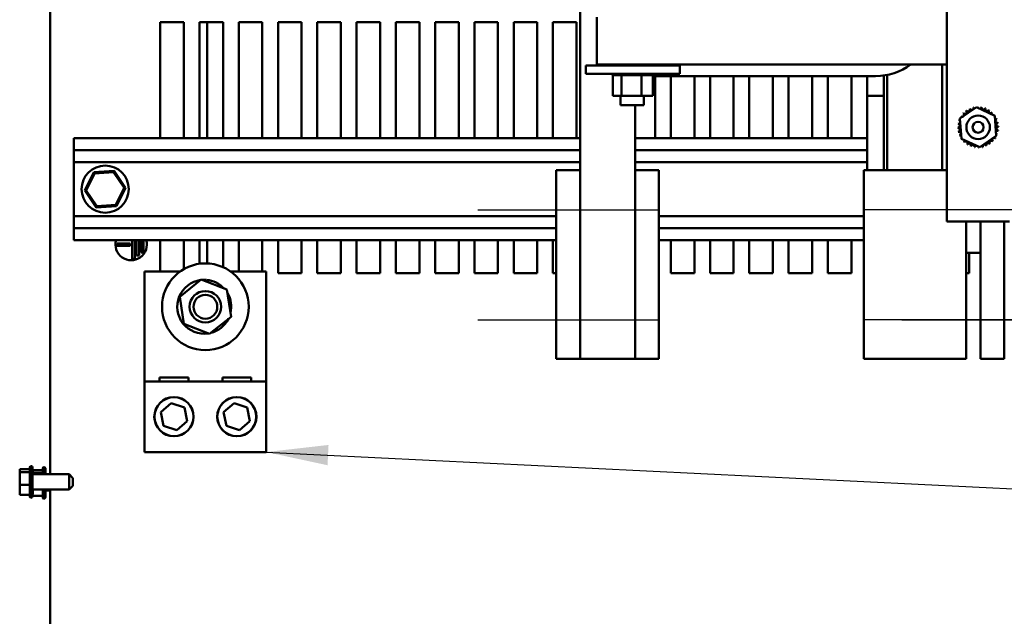
# Model space of a CAD drawing. Units: inches. Extents: x 0.05 to 2.15, y 0.02 to 1.67.
# Drawn here: x 0.68 to 0.83, y 1.36 to 1.45 of the extents above; entities that cross this region are included whole.
import ezdxf

# ---------------------------------------------------------------- set-up
doc = ezdxf.new("R2010")
doc.units = ezdxf.units.IN
doc.header["$LTSCALE"] = 0.1
doc.header["$MEASUREMENT"] = 0
doc.linetypes.add('CHAIN', pattern=[0.7087000000000001, 0.4724000000000001, -0.0591, 0.1181, -0.0591])
for name, color, linetype, lineweight in [('Centerline (ANSI)', 7, 'Continuous', 25), ('Symbol (ANSI)', 7, 'Continuous', 25), ('Visible (ANSI)', 7, 'Continuous', 50)]:
    doc.layers.add(name, color=color, linetype=linetype, lineweight=lineweight)
doc.styles.add('Note Text (ANSI)', font='tahoma.ttf')
doc.dimstyles.new('Default (ANSI)$7', dxfattribs={"dimscale": 0.1, "dimtxt": 0.1200000047683716, "dimasz": 0.0984251946210861, "dimexe": 0.125, "dimexo": 0.0625, "dimgap": 0.031496062992126, "dimtad": 0, "dimtih": 1, "dimtoh": 1, "dimrnd": 1e-08, "dimzin": 0, "dimdsep": 46, "dimtxsty": 'Note Text (ANSI)', "dimcen": 0.09, "dimdle": 0.3937007874015748, "dimclrd": 256, "dimclre": 256, "dimclrt": 256, "dimadec": 0, "dimazin": 1, "dimtfac": 1, "dimtofl": 0, "dimtmove": 0, "dimatfit": 3, "dimfxl": 1, "dimtolj": 1, "dimtzin": 4, "dimlwd": -1, "dimlwe": -1, "dimarcsym": 0})

msp = doc.modelspace()

# ---------------------------------------------------------------- linework, layer by layer
at = {"layer": 'Centerline (ANSI)', "linetype": 'CHAIN', "ltscale": 0.1598912924528122}
for p, q in [((0.7506179556633196, 1.424529908048109), (0.7794179556633197, 1.424529908048024)), ((0.8408518032065, 1.424529908048024), (0.8120518032065003, 1.424529908048024)), ((0.75061795566327, 1.407029908048109), (0.7794179556632701, 1.407029908048024)), ((0.8408518032065002, 1.407029908048024), (0.8120518032065003, 1.407029908048024)), ((0.8181179556632695, 1.407029908048107), (0.8469179556632696, 1.407029908048027))]:
    msp.add_line(p, q, dxfattribs=at)
at = {"layer": 'Visible (ANSI)'}
for p, q in [((0.8252709350307386, 1.422679908048073), (0.8252709350307386, 1.552679908048073)), ((0.6825909350307378, 1.550024908048011), (0.6825909350307378, 1.382434908048011)), ((0.7669179556635727, 1.513917125647543), (0.7669179556635726, 1.430829908048058)), ((0.7000909350307376, 1.454429908048011), (0.7038409350307377, 1.454429908048011)), ((0.7000909350307376, 1.435929908048013), (0.7000909350307376, 1.454429908048011)), ((0.7038409350307377, 1.454429908048011), (0.7038409350307377, 1.435929908048013)), ((0.7063409350307376, 1.454429908048011), (0.7100909350307376, 1.454429908048011)), ((0.7063409350307376, 1.435929908048013), (0.7063409350307376, 1.454429908048011)), ((0.7075909350307376, 1.435929908048001), (0.7075909350307376, 1.454429908048)), ((0.7100909350307376, 1.454429908048011), (0.7100909350307376, 1.435929908048013)), ((0.7125909350307377, 1.454429908048011), (0.7163409350307376, 1.454429908048011)), ((0.7125909350307377, 1.435929908048013), (0.7125909350307377, 1.454429908048011)), ((0.7163409350307376, 1.454429908048011), (0.7163409350307376, 1.435929908048013)), ((0.7188409350307376, 1.454429908048011), (0.7225909350307376, 1.454429908048011)), ((0.7188409350307376, 1.435929908048013), (0.7188409350307376, 1.454429908048011)), ((0.7225909350307376, 1.454429908048011), (0.7225909350307376, 1.435929908048013)), ((0.7250909350307376, 1.454429908048011), (0.7288409350307375, 1.454429908048011)), ((0.7250909350307376, 1.435929908048013), (0.7250909350307376, 1.454429908048011)), ((0.7288409350307375, 1.454429908048011), (0.7288409350307375, 1.435929908048013)), ((0.7313409350307376, 1.454429908048011), (0.7350909350307377, 1.454429908048011)), ((0.7313409350307376, 1.435929908048013), (0.7313409350307376, 1.454429908048011)), ((0.7350909350307377, 1.454429908048011), (0.7350909350307377, 1.435929908048013)), ((0.7375909350307376, 1.454429908048011), (0.7413409350307375, 1.454429908048011)), ((0.7375909350307376, 1.435929908048013), (0.7375909350307376, 1.454429908048011)), ((0.7413409350307375, 1.454429908048011), (0.7413409350307375, 1.435929908048013)), ((0.7438409350307376, 1.454429908048011), (0.7475909350307376, 1.454429908048011)), ((0.7438409350307376, 1.435929908048013), (0.7438409350307376, 1.454429908048011)), ((0.7475909350307376, 1.454429908048011), (0.7475909350307376, 1.435929908048013)), ((0.7500909350307376, 1.454429908048011), (0.7538409350307375, 1.454429908048011)), ((0.7500909350307376, 1.435929908048013), (0.7500909350307376, 1.454429908048011)), ((0.7538409350307375, 1.454429908048011), (0.7538409350307375, 1.435929908048013)), ((0.7563409350307376, 1.454429908048011), (0.7600909350307375, 1.454429908048011)), ((0.7563409350307376, 1.435929908048013), (0.7563409350307376, 1.454429908048011)), ((0.7600909350307375, 1.454429908048011), (0.7600909350307375, 1.435929908048013)), ((0.7625909350307376, 1.454429908048011), (0.7663409350307377, 1.454429908048011)), ((0.7625909350307376, 1.435929908048013), (0.7625909350307376, 1.454429908048011)), ((0.7663409350307377, 1.454429908048011), (0.7663409350307377, 1.435929908048013)), ((0.7696009350307392, 1.451379908048069), (0.7696009350307392, 1.45517990804807)), ((0.7696009350307388, 1.451379908048069), (0.7696009350307388, 1.44767990804807)), ((0.782800935030739, 1.447509908048074), (0.767800935030739, 1.447509908048074)), ((0.767800935030739, 1.446209908048073), (0.767800935030739, 1.447509908048074)), ((0.782800935030739, 1.446209908048073), (0.767800935030739, 1.446209908048073)), ((0.7696009350307392, 1.44767990804807), (0.8252709350307389, 1.44767990804807)), ((0.7720703719152028, 1.445949908048065), (0.7720703719152028, 1.446209908048065)), ((0.7721120942688559, 1.445949908048065), (0.7721120942688559, 1.446209908048065)), ((0.7721172351836177, 1.445949908048065), (0.7721172351836177, 1.446209908048065)), ((0.7722754705751337, 1.445949908048065), (0.7722754705751337, 1.446209908048065)), ((0.772286446251718, 1.445949908048065), (0.772286446251718, 1.446209908048065)), ((0.7725551137837404, 1.445949908048065), (0.7725551137837404, 1.446209908048065)), ((0.7725715024330514, 1.445949908048065), (0.772571502433052, 1.446209908048065)), ((0.7729402773629951, 1.445949908048069), (0.7729402773629951, 1.446209908048065)), ((0.7729614491784305, 1.445949908048069), (0.7729614491784305, 1.446209908048065)), ((0.773325935030739, 1.447509908048068), (0.773325935030739, 1.447679908048066)), ((0.7734161596925492, 1.445949908048069), (0.7734161596925492, 1.446209908048069)), ((0.773441301053115, 1.445949908048069), (0.773441301053115, 1.446209908048069)), ((0.773964472881356, 1.445949908048069), (0.773964472881356, 1.446209908048069)), ((0.7739926176186647, 1.445949908048069), (0.7739926176186647, 1.446209908048069)), ((0.7745641455610662, 1.445949908048069), (0.7745641455610662, 1.446209908048069)), ((0.7745942120886476, 1.445949908048069), (0.7745942120886476, 1.446209908048069)), ((0.7751921326468999, 1.445949908048069), (0.7751921326468999, 1.446209908048069)), ((0.7752229655249604, 1.445949908048069), (0.7752229655249604, 1.446209908048069)), ((0.7758243009473276, 1.445949908048069), (0.7758243009473276, 1.446209908048069)), ((0.7758547152856548, 1.445949908048069), (0.7758547152856548, 1.446209908048069)), ((0.7764363565890877, 1.445949908048069), (0.7764363565890877, 1.446209908048069)), ((0.7764651835817156, 1.445949908048069), (0.7764651835817156, 1.446209908048069)), ((0.7770047786171124, 1.445949908048069), (0.7770047786171124, 1.446209908048069)), ((0.7770309104588807, 1.445949908048069), (0.7770309104588807, 1.446209908048069)), ((0.7770759350307391, 1.447509908048068), (0.7770759350307391, 1.447679908048066)), ((0.777507722891639, 1.445949908048069), (0.777507722891639, 1.446209908048065)), ((0.777530155350524, 1.445949908048069), (0.777530155350524, 1.446209908048065)), ((0.7779258615462524, 1.445949908048065), (0.7779258615462524, 1.446209908048065)), ((0.7779437325554387, 1.445949908048065), (0.7779437325554387, 1.446209908048065)), ((0.7782431257469499, 1.445949908048065), (0.7782431257469499, 1.446209908048065)), ((0.7782557485335775, 1.445949908048065), (0.7782557485335775, 1.446209908048065)), ((0.7784473232084234, 1.445949908048065), (0.7784473232084234, 1.446209908048065)), ((0.7784542126858806, 1.445949908048065), (0.7784542126858806, 1.446209908048065)), ((0.7785306067367431, 1.445949908048065), (0.7785306067367431, 1.446209908048065)), ((0.7785314981462749, 1.445949908048065), (0.7785314981462749, 1.446209908048065)), ((0.782800935030739, 1.446209908048073), (0.782800935030739, 1.447509908048074)), ((0.8245518032064998, 1.430829908048034), (0.8245518032064998, 1.447679908048038)), ((0.7720703719152028, 1.445949908048065), (0.7721120942688559, 1.445949908048065)), ((0.7721065594867045, 1.442659908048065), (0.7721065594867045, 1.445949908048065)), ((0.772117235183618, 1.445949908048065), (0.7721120942688559, 1.445949908048065)), ((0.7721172351836177, 1.445949908048065), (0.7722754705751337, 1.445949908048065)), ((0.772286446251718, 1.445949908048065), (0.7722754705751337, 1.445949908048065)), ((0.772286446251718, 1.445949908048065), (0.7725551137837404, 1.445949908048065)), ((0.772571502433052, 1.445949908048065), (0.7725551137837405, 1.445949908048065)), ((0.772571502433052, 1.445949908048065), (0.7729402773629951, 1.445949908048065)), ((0.7729614491784305, 1.445949908048065), (0.7729402773629951, 1.445949908048065)), ((0.7729614491784305, 1.445949908048069), (0.7732489079108058, 1.445949908048069)), ((0.7734161596925492, 1.445949908048069), (0.7732489079108058, 1.445949908048069)), ((0.773441301053115, 1.445949908048069), (0.7734161596925491, 1.445949908048069)), ((0.773441301053115, 1.445949908048069), (0.7734690470195889, 1.445949908048069)), ((0.7734855760810742, 1.445949908048069), (0.7734690470195889, 1.445949908048069)), ((0.773964472881356, 1.445949908048069), (0.7734855760810742, 1.445949908048069)), ((0.7734855760810742, 1.442659908048069), (0.7734855760810742, 1.445949908048069)), ((0.7739926176186647, 1.445949908048069), (0.773964472881356, 1.445949908048069)), ((0.7739926176186647, 1.445949908048069), (0.7745641455610662, 1.445949908048069)), ((0.7745942120886478, 1.445949908048069), (0.7745641455610662, 1.445949908048069)), ((0.7745942120886478, 1.445949908048069), (0.7751921326468999, 1.445949908048069)), ((0.7752229655249604, 1.445949908048069), (0.7751921326468999, 1.445949908048069)), ((0.7752229655249604, 1.445949908048069), (0.7758243009473277, 1.445949908048069)), ((0.7758547152856548, 1.445949908048069), (0.7758243009473277, 1.445949908048069)), ((0.7758547152856548, 1.445949908048069), (0.7760298026565985, 1.445949908048069)), ((0.7763106205736509, 1.445949908048069), (0.7760298026565985, 1.445949908048069)), ((0.7763106205736509, 1.445949908048069), (0.7764363565890877, 1.445949908048069)), ((0.7764651835817156, 1.445949908048069), (0.7764363565890877, 1.445949908048069)), ((0.7766799516251086, 1.445949908048069), (0.7764651835817156, 1.445949908048069)), ((0.7768679474820731, 1.445949908048069), (0.7766799516251086, 1.445949908048069)), ((0.7766799516251086, 1.442659908048069), (0.7766799516251086, 1.445949908048069)), ((0.7768679474820731, 1.445949908048069), (0.7770047786171124, 1.445949908048069)), ((0.7770309104588807, 1.445949908048069), (0.7770047786171124, 1.445949908048069)), ((0.7770309104588808, 1.445949908048069), (0.777507722891639, 1.445949908048069)), ((0.777530155350524, 1.445949908048065), (0.777507722891639, 1.445949908048065)), ((0.777530155350524, 1.445949908048065), (0.7779258615462524, 1.445949908048065)), ((0.7779437325554392, 1.445949908048065), (0.7779258615462524, 1.445949908048065)), ((0.7779437325554387, 1.445949908048065), (0.7782431257469499, 1.445949908048065)), ((0.7782557485335775, 1.445949908048065), (0.7782431257469501, 1.445949908048065)), ((0.7782557485335774, 1.445949908048065), (0.7784473232084234, 1.445949908048065)), ((0.7784542126858806, 1.445949908048065), (0.7784473232084234, 1.445949908048065)), ((0.7784953105747733, 1.445949908048065), (0.7784542126858806, 1.445949908048065)), ((0.7784953105747733, 1.445949908048065), (0.7785306067367433, 1.445949908048065)), ((0.7784953105747733, 1.442659908048065), (0.7784953105747733, 1.445949908048065)), ((0.8139441595609191, 1.445829908048048), (0.7784953105747734, 1.445829908048048)), ((0.778531498146275, 1.445949908048065), (0.7785306067367431, 1.445949908048065)), ((0.7788409350307376, 1.445829908048009), (0.7788409350307376, 1.435929908048013)), ((0.7813409350307376, 1.435929908048013), (0.7813409350307376, 1.445829908048009)), ((0.7850909350307376, 1.445829908048009), (0.7850909350307376, 1.435929908048013)), ((0.7875909350307376, 1.435929908048013), (0.7875909350307376, 1.445829908048009)), ((0.7913409350307375, 1.445829908048009), (0.7913409350307375, 1.435929908048013)), ((0.7938409350307376, 1.435929908048013), (0.7938409350307376, 1.445829908048009)), ((0.7975909350307377, 1.445829908048009), (0.7975909350307377, 1.435929908048013)), ((0.8000909350307376, 1.435929908048013), (0.8000909350307376, 1.445829908048009)), ((0.8038409350307375, 1.445829908048009), (0.8038409350307375, 1.435929908048013)), ((0.8063409350307376, 1.435929908048013), (0.8063409350307376, 1.445829908048008)), ((0.8100909350307375, 1.445829908048008), (0.8100909350307375, 1.435929908048013)), ((0.8125909350307376, 1.435929908048013), (0.8125909350307376, 1.445829908048004)), ((0.8152309350307383, 1.445918876307965), (0.8152309350307383, 1.430829908048013)), ((0.8158018032064998, 1.430829908048034), (0.8158018032064998, 1.446016302857611)), ((0.7721065594867045, 1.442659908048065), (0.7734855760810742, 1.442659908048069)), ((0.773325935030739, 1.441179908048068), (0.773325935030739, 1.442659908048065)), ((0.7734855760810742, 1.442659908048069), (0.7766799516251086, 1.442659908048069)), ((0.7766799516251086, 1.442659908048069), (0.7784953105747733, 1.442659908048065)), ((0.7770759350307391, 1.441179908048068), (0.7770759350307391, 1.442659908048065)), ((0.8125954120842163, 1.430829908048011), (0.8125954120842163, 1.442679908048015)), ((0.8125954120842163, 1.442679908048015), (0.8152309350307382, 1.442679908048015)), ((0.7770759350307391, 1.441179908048068), (0.773325935030739, 1.441179908048068)), ((0.7756679556634262, 1.400829908048051), (0.7756679556635409, 1.441179908048057)), ((0.8273604541693694, 1.439058924642445), (0.830000903351587, 1.440874283592109)), ((0.830000903351587, 1.440874283592109), (0.8328932749100927, 1.439495266997738)), ((0.8276123765456578, 1.43586454909841), (0.8273604541693694, 1.439058924642445)), ((0.8328932749100927, 1.439495266997738), (0.8331451972863808, 1.436300891453705)), ((0.6863409350307376, 1.434029908048015), (0.6863409350307376, 1.435929908048015)), ((0.6863409350307376, 1.435929908048015), (0.7669179556634701, 1.435929908048015)), ((0.7756679556634714, 1.435929908048015), (0.8125954120842166, 1.435929908048015)), ((0.8305047481041636, 1.434485532504039), (0.8276123765456578, 1.43586454909841)), ((0.8331451972863808, 1.436300891453705), (0.8305047481041636, 1.434485532504039)), ((0.6863409350307376, 1.432129908048015), (0.6863409350307376, 1.434029908048015)), ((0.6863409350307378, 1.434029908048015), (0.7669179556634678, 1.434029908048015)), ((0.7756679556634688, 1.434029908048015), (0.8125954120842166, 1.434029908048015)), ((0.6863409350307376, 1.432129908048013), (0.6863409350307376, 1.423529908048013)), ((0.6863409350307376, 1.432129908048015), (0.7669179556634652, 1.432129908048015)), ((0.7756679556634664, 1.432129908048015), (0.8125954120842163, 1.432129908048015)), ((0.692772370558116, 1.430741801875798), (0.6895348787664421, 1.430525514492495)), ((0.6896634236962851, 1.430333656382568), (0.6926704890259183, 1.430534549646063)), ((0.6926704890259183, 1.430534549646063), (0.692772370558116, 1.430741801875798)), ((0.6926704890259183, 1.430534549646063), (0.6943480003603713, 1.428030801311509)), ((0.6945784268224117, 1.428046195431315), (0.692772370558116, 1.430741801875798)), ((0.7669179556633374, 1.430829908048066), (0.7631179556633377, 1.430829908048074)), ((0.7631179556632525, 1.400829908048077), (0.7631179556633377, 1.430829908048074)), ((0.7669179556632525, 1.400829908048067), (0.7669179556633374, 1.430829908048066)), ((0.7794179556633373, 1.430829908048018), (0.7756679556634648, 1.430829908048028)), ((0.7794179556632523, 1.400829908048017), (0.7794179556633373, 1.430829908048018)), ((0.8207518032065001, 1.430829908048034), (0.8120518032065003, 1.430829908048034)), ((0.8120518032065003, 1.430829908048034), (0.8120518032065003, 1.400829908048034)), ((0.8207518032065001, 1.430829908048034), (0.8252709350307386, 1.430829908048034)), ((0.6895348787664421, 1.430525514492495), (0.6881034432390635, 1.42761362066471)), ((0.6883338697011043, 1.427629014784518), (0.6896634236962851, 1.430333656382568)), ((0.6896634236962851, 1.430333656382568), (0.6895348787664421, 1.430525514492495)), ((0.6883338697011043, 1.427629014784518), (0.6881034432390635, 1.42761362066471)), ((0.6881034432390635, 1.42761362066471), (0.6899094995033594, 1.424918014220229)), ((0.690011381035557, 1.425125266449964), (0.6883338697011043, 1.427629014784518)), ((0.6943480003603713, 1.428030801311509), (0.69301844636519, 1.425326159713458)), ((0.6931469912950332, 1.42513430160353), (0.6945784268224117, 1.428046195431315)), ((0.6943480003603713, 1.428030801311509), (0.6945784268224117, 1.428046195431315)), ((0.6899094995033594, 1.424918014220229), (0.6931469912950332, 1.42513430160353)), ((0.690011381035557, 1.425125266449964), (0.6899094995033594, 1.424918014220229)), ((0.69301844636519, 1.425326159713458), (0.690011381035557, 1.425125266449964)), ((0.69301844636519, 1.425326159713458), (0.6931469912950332, 1.42513430160353)), ((0.6863409350307376, 1.421629908048014), (0.6863409350307376, 1.423529908048015)), ((0.6863409350307376, 1.423529908048015), (0.7631179556633167, 1.423529908048015)), ((0.7794179556633165, 1.423529908048015), (0.8120518032065, 1.423529908048015)), ((0.6863409350307376, 1.419729908048014), (0.6863409350307376, 1.421629908048014)), ((0.6863409350307378, 1.421629908048014), (0.7631179556633115, 1.421629908048014)), ((0.7794179556633112, 1.421629908048014), (0.8120518032065003, 1.421629908048014)), ((0.8252709350307386, 1.422679908048073), (0.8273709350307388, 1.422679908048073)), ((0.8331347164250112, 1.422679908048073), (0.8273709350307388, 1.422679908048073)), ((0.8283518032065001, 1.400829908048032), (0.8283518032065001, 1.422679908048037)), ((0.8306179556632521, 1.400829908048077), (0.8306179556633141, 1.422679908048064)), ((0.8331347164250112, 1.422679908048073), (0.8352347164250113, 1.422679908048073)), ((0.834417955663252, 1.400829908048067), (0.8344179556633141, 1.422679908048064)), ((0.6863409350307376, 1.419729908048014), (0.763117955663306, 1.419729908048014)), ((0.6956370354484993, 1.416753364491528), (0.6956370354484993, 1.419729908048013)), ((0.6960370354484994, 1.419729908048013), (0.6960370354484994, 1.416753364491528)), ((0.6963370354484995, 1.417241876700586), (0.6963370354484995, 1.419729908048013)), ((0.6967370354484994, 1.419729908048013), (0.6967370354484994, 1.417241876700586)), ((0.6970370354484994, 1.41777026745732), (0.6970370354484994, 1.419729908048013)), ((0.6974370354484993, 1.419729908048013), (0.6974370354484993, 1.41777026745732)), ((0.7000909350307376, 1.414729908048013), (0.7000909350307376, 1.419729908048013)), ((0.7038409350307377, 1.419729908048013), (0.7038409350307377, 1.415091245691049)), ((0.7063409350307376, 1.415945579192823), (0.7063409350307376, 1.419729908048013)), ((0.7075909350307376, 1.416002940762273), (0.7075909350307376, 1.419729908048003)), ((0.7100909350307376, 1.419729908048013), (0.7100909350307376, 1.415411804587944)), ((0.7125909350307377, 1.414729908048013), (0.7125909350307377, 1.419729908048013)), ((0.7163409350307376, 1.419729908048013), (0.7163409350307376, 1.414729908048013)), ((0.7188409350307376, 1.414429908048012), (0.7188409350307376, 1.419729908048013)), ((0.7225909350307376, 1.419729908048013), (0.7225909350307376, 1.414429908048012)), ((0.7250909350307376, 1.414429908048012), (0.7250909350307376, 1.419729908048013)), ((0.7288409350307375, 1.419729908048013), (0.7288409350307375, 1.414429908048012)), ((0.7313409350307376, 1.414429908048012), (0.7313409350307376, 1.419729908048013)), ((0.7350909350307377, 1.419729908048013), (0.7350909350307377, 1.414429908048012)), ((0.7375909350307376, 1.414429908048012), (0.7375909350307376, 1.419729908048013)), ((0.7413409350307375, 1.419729908048013), (0.7413409350307375, 1.414429908048012)), ((0.7438409350307376, 1.414429908048012), (0.7438409350307376, 1.419729908048013)), ((0.7475909350307376, 1.419729908048013), (0.7475909350307376, 1.414429908048012)), ((0.7500909350307376, 1.414429908048012), (0.7500909350307376, 1.419729908048013)), ((0.7538409350307375, 1.419729908048013), (0.7538409350307375, 1.414429908048012)), ((0.7563409350307376, 1.414429908048012), (0.7563409350307376, 1.419729908048013)), ((0.7600909350307375, 1.419729908048013), (0.7600909350307375, 1.414429908048012)), ((0.7625909350307376, 1.414429908048012), (0.7625909350307376, 1.419729908048013)), ((0.7794179556633059, 1.419729908048014), (0.8120518032065003, 1.419729908048014)), ((0.7813409350307376, 1.414429908048012), (0.7813409350307376, 1.419729908048013)), ((0.7850909350307376, 1.419729908048013), (0.7850909350307376, 1.414429908048012)), ((0.7875909350307376, 1.414429908048012), (0.7875909350307376, 1.419729908048013)), ((0.7913409350307375, 1.419729908048013), (0.7913409350307375, 1.414429908048012)), ((0.7938409350307376, 1.414429908048012), (0.7938409350307376, 1.419729908048013)), ((0.7975909350307377, 1.419729908048013), (0.7975909350307377, 1.414429908048012)), ((0.8000909350307376, 1.414429908048012), (0.8000909350307376, 1.419729908048013)), ((0.8038409350307375, 1.419729908048013), (0.8038409350307375, 1.414429908048012)), ((0.8063409350307376, 1.414429908048012), (0.8063409350307376, 1.419729908048013)), ((0.8100909350307375, 1.419729908048013), (0.8100909350307375, 1.414429908048012)), ((0.6932234724761079, 1.419201517616885), (0.6953370354484995, 1.419201517616885)), ((0.6932234724761079, 1.418801517616885), (0.6932234724761079, 1.419201517616885)), ((0.6953370354484995, 1.418801517616885), (0.6932234724761079, 1.418801517616885)), ((0.6953370354484995, 1.419201517616885), (0.6953370354484995, 1.418801517616885)), ((0.6960370354484994, 1.416753364491528), (0.6956370354484993, 1.416753364491528)), ((0.6967370354484994, 1.417241876700586), (0.6963370354484995, 1.417241876700586)), ((0.6974370354484993, 1.41777026745732), (0.6970370354484994, 1.41777026745732)), ((0.8306179556632995, 1.417679908048014), (0.8283518032065001, 1.417679908048014)), ((0.8288409350307375, 1.417679908048013), (0.8288409350307375, 1.414429908048012)), ((0.6975909350307374, 1.414729908048014), (0.7032777363097145, 1.414729908048014)), ((0.6975909350307374, 1.397229908048011), (0.6975909350307374, 1.414729908048014)), ((0.7031939215441627, 1.410706671679204), (0.7066202661558993, 1.413447747368594)), ((0.7066202661558993, 1.413447747368594), (0.7107072796424739, 1.411850983737403)), ((0.7073980616044075, 1.413249165127234), (0.707432280170845, 1.413397023123278)), ((0.7074926822125202, 1.413391908037096), (0.7074585355638657, 1.413244360796889)), ((0.7112841337517605, 1.414729908048014), (0.7169709350307376, 1.414729908048014)), ((0.7169709350307376, 1.414729908048014), (0.7169709350307376, 1.397229908048011)), ((0.7225909350307376, 1.414429908048012), (0.7188409350307376, 1.414429908048012)), ((0.7288409350307375, 1.414429908048012), (0.7250909350307376, 1.414429908048012)), ((0.7350909350307377, 1.414429908048012), (0.7313409350307376, 1.414429908048012)), ((0.7413409350307375, 1.414429908048012), (0.7375909350307376, 1.414429908048012)), ((0.7475909350307376, 1.414429908048012), (0.7438409350307376, 1.414429908048012)), ((0.7538409350307375, 1.414429908048012), (0.7500909350307376, 1.414429908048012)), ((0.7600909350307375, 1.414429908048012), (0.7563409350307376, 1.414429908048012)), ((0.7631179556632909, 1.414429908048012), (0.7625909350307376, 1.414429908048012)), ((0.7850909350307376, 1.414429908048012), (0.7813409350307376, 1.414429908048012)), ((0.7913409350307375, 1.414429908048012), (0.7875909350307376, 1.414429908048012)), ((0.7975909350307377, 1.414429908048012), (0.7938409350307376, 1.414429908048012)), ((0.8038409350307375, 1.414429908048012), (0.8000909350307376, 1.414429908048012)), ((0.8100909350307375, 1.414429908048012), (0.8063409350307376, 1.414429908048012)), ((0.8288409350307375, 1.414429908048012), (0.8283518032065001, 1.414429908048012)), ((0.7073757136818866, 1.413152600034545), (0.7073980616044075, 1.413249165127234)), ((0.707458535563866, 1.413244360796889), (0.7074321928101557, 1.41313053408878)), ((0.7107072796424739, 1.411850983737403), (0.7113679485173126, 1.407513144416826)), ((0.7038545904190014, 1.406368832358625), (0.7031939215441627, 1.410706671679204)), ((0.7113679485173126, 1.407513144416826), (0.7079416039055763, 1.404772068727436)), ((0.7079416039055763, 1.404772068727436), (0.7038545904190014, 1.406368832358625)), ((0.7631179556632525, 1.400829908048077), (0.7669179556632525, 1.400829908048067)), ((0.7669179556634242, 1.400829908048051), (0.7756679556634262, 1.400829908048051)), ((0.7756679556634262, 1.400829908048027), (0.7794179556632523, 1.400829908048017)), ((0.8120518032065003, 1.400829908048034), (0.8207518032065003, 1.400829908048034)), ((0.8283518032065001, 1.400829908048032), (0.8207518032065003, 1.400829908048034)), ((0.8306179556632521, 1.400829908048077), (0.834417955663252, 1.400829908048067)), ((0.6999914809473368, 1.397849908048012), (0.7045703891141382, 1.397849908048012)), ((0.6999914809473368, 1.397229908048011), (0.6999914809473368, 1.397849908048012)), ((0.7045703891141382, 1.397849908048012), (0.7045703891141382, 1.397229908048011)), ((0.7099914809473368, 1.397849908048012), (0.7145703891141383, 1.397849908048012)), ((0.7099914809473368, 1.397229908048011), (0.7099914809473368, 1.397849908048012)), ((0.7145703891141383, 1.397849908048012), (0.7145703891141383, 1.397229908048011)), ((0.6975909350307377, 1.397229908048013), (0.7169709350307376, 1.397229908048013)), ((0.6975909350307377, 1.385979908048013), (0.6975909350307377, 1.397229908048013)), ((0.7169709350307376, 1.397229908048013), (0.7169709350307376, 1.385979908048013)), ((0.7001910724818095, 1.392313087353955), (0.7018449748986312, 1.393771371758776)), ((0.7018449748986312, 1.393771371758776), (0.7039348374475595, 1.393068192452836)), ((0.7039348374475595, 1.393068192452836), (0.7043707975796658, 1.390906728742079)), ((0.7101910724818091, 1.392313087353955), (0.7118449748986312, 1.393771371758776)), ((0.7118449748986312, 1.393771371758776), (0.7139348374475595, 1.393068192452836)), ((0.7139348374475595, 1.393068192452836), (0.714370797579666, 1.390906728742079)), ((0.7006270326139156, 1.390151623643195), (0.7001910724818095, 1.392313087353955)), ((0.7106270326139155, 1.390151623643195), (0.7101910724818091, 1.392313087353955)), ((0.7027168951628439, 1.389448444337259), (0.7006270326139156, 1.390151623643195)), ((0.7043707975796658, 1.390906728742079), (0.7027168951628439, 1.389448444337259)), ((0.7127168951628441, 1.389448444337259), (0.7106270326139155, 1.390151623643195)), ((0.714370797579666, 1.390906728742079), (0.7127168951628441, 1.389448444337259)), ((0.7169709350307376, 1.385979908048013), (0.6975909350307377, 1.385979908048013)), ((0.6794829350307376, 1.378709908048141), (0.6794829350307376, 1.383749908048141)), ((0.6815449350307377, 1.382434908048008), (0.6815449350307377, 1.383594530834544)), ((0.6777329350307376, 1.383275578822489), (0.6777329350307376, 1.383212163063752)), ((0.6777329350307376, 1.383275578822489), (0.6793329350307377, 1.383275578822489)), ((0.6777329350307376, 1.383212163063752), (0.6777329350307376, 1.383064660475533)), ((0.6777329350307376, 1.382866112203164), (0.6777329350307376, 1.382802696444427)), ((0.6777329350307376, 1.382802696444427), (0.6777329350307376, 1.38252836233873)), ((0.6777329350307376, 1.382802696444427), (0.6793329350307377, 1.382802696444427)), ((0.6793329350307377, 1.378969715669277), (0.6793329350307377, 1.383490100427005)), ((0.6797829350307377, 1.383449908048141), (0.6797829350307377, 1.379009908048141)), ((0.6855829350307376, 1.382434908048141), (0.6797829350307377, 1.382434908048141)), ((0.6797949350307376, 1.383120201608895), (0.6797949350307376, 1.383056785850155)), ((0.6797949350307376, 1.383120201608895), (0.6813949350307374, 1.383120201608895)), ((0.6797949350307376, 1.383056785850155), (0.6797949350307376, 1.382909283261938)), ((0.6797949350307376, 1.382710734989569), (0.6797949350307376, 1.382647319230831)), ((0.6797949350307376, 1.382647319230831), (0.6797949350307376, 1.382434908048008)), ((0.6797949350307376, 1.382647319230831), (0.6813949350307374, 1.382647319230831)), ((0.6813949350307374, 1.382434908048008), (0.6813949350307374, 1.383334723213409)), ((0.6818449350307377, 1.383294530834543), (0.6818449350307377, 1.382434908048008)), ((0.6855829350307376, 1.380024908048141), (0.6855829350307376, 1.382434908048141)), ((0.6861829350307377, 1.381834908048139), (0.6855829350307376, 1.382434908048141)), ((0.6777329350307376, 1.381913708773162), (0.6777329350307376, 1.381428456320509)), ((0.6777329350307376, 1.381031359775774), (0.6777329350307376, 1.380757025670077)), ((0.6777329350307376, 1.380757025670077), (0.6793329350307377, 1.380757025670077)), ((0.6777329350307376, 1.380757025670077), (0.6777329350307376, 1.38054610732312)), ((0.6861829350307377, 1.380624908048142), (0.6855829350307376, 1.380024908048141)), ((0.6861829350307377, 1.381834908048139), (0.6861829350307377, 1.380624908048142)), ((0.6777329350307376, 1.379931453757553), (0.6777329350307376, 1.379593703893114)), ((0.6777329350307376, 1.379395155620749), (0.6777329350307376, 1.379184237273792)), ((0.6777329350307376, 1.379184237273792), (0.6793329350307377, 1.379184237273792)), ((0.6855829350307376, 1.380024908048141), (0.6797829350307377, 1.380024908048141)), ((0.6797949350307376, 1.379776076543957), (0.6797949350307376, 1.37943832667952)), ((0.6797949350307376, 1.379239778407154), (0.6797949350307376, 1.379028860060194)), ((0.6797949350307376, 1.379028860060194), (0.6813949350307374, 1.379028860060194)), ((0.6813949350307374, 1.378814338455678), (0.6813949350307374, 1.380024908048008)), ((0.6815449350307377, 1.378554530834543), (0.6815449350307377, 1.380024908048008)), ((0.6818449350307377, 1.380024908048008), (0.6818449350307377, 1.378854530834543)), ((0.6825909350307378, 1.379869530834544), (0.6818449350307377, 1.379869530834544)), ((0.6825909350307378, 1.380024908048011), (0.6825909350307378, 1.212434908048011))]:
    msp.add_line(p, q, dxfattribs=at)
for centre, radius in [((0.8302528257278753, 1.437679908048074), 0.001875), ((0.8302528257278753, 1.437679908048074), 0.000875), ((0.6913409350307376, 1.427829908048013), 0.00375), ((0.7072809350307377, 1.409109908048014), 0.0069), ((0.7072809350307377, 1.409109908048014), 0.0025), ((0.7072809350307377, 1.409109908048014), 0.0019), ((0.7022809350307375, 1.391609908048013), 0.003125), ((0.7022809350307375, 1.391609908048017), 0.0031), ((0.7122809350307377, 1.391609908048013), 0.003125), ((0.7122809350307377, 1.391609908048017), 0.0031)]:
    msp.add_circle(centre, radius, dxfattribs=at)
for centre, radius, start, end in [((0.8139441595609191, 1.455179908048051), 0.0093499999999999, 270.0000000000009, 306.665146384832), ((0.828131448463049, 1.440117606919463), 0.0003017195094992, 223.7067900965433, 38.35524460991396), ((0.8302528257278687, 1.437679908048081), 0.0032315038739295, 125.1325628398, 125.6794718666214), ((0.8286477815901493, 1.440484627392899), 0.0003017195094992, 212.4567900965052, 27.10524460990245), ((0.8302528257278629, 1.4376799080481), 0.0032315038739114, 113.8825628397965, 114.429471866623), ((0.8292257956633431, 1.440743864074821), 0.0003017195094992, 201.2067900965113, 15.85524460991643), ((0.8302528257278694, 1.437679908048099), 0.0032315038739148, 102.6325628397978, 103.1794718666221), ((0.829843277925952, 1.440885354644918), 0.0003017195094992, 189.9567900965078, 233.5481665940757), ((0.829843277925952, 1.440885354644918), 0.0003017195094992, 345.5619549983702, 4.605244609866233), ((0.830252825727875, 1.437679908048082), 0.0032315038739297, 91.38256283980036, 91.92947186662143), ((0.8304764988809118, 1.440903661699938), 0.0003017195094992, 178.706790096522, 204.5292068992643), ((0.8304764988809118, 1.440903661699938), 0.0003017195094992, 284.4893165743116, 353.3552446099335), ((0.8302528257278783, 1.43767990804809), 0.0032315038739231, 80.13256283979638, 80.6794718666203), ((0.8311011242020375, 1.440798081710014), 0.0003017195094992, 167.4567900964885, 342.1052446099066), ((0.8302528257278783, 1.437679908048081), 0.0032315038739326, 68.88256283979652, 69.42947186661999), ((0.8316931498885326, 1.440572672054958), 0.0003017195094992, 156.2067900965219, 330.8552446099152), ((0.8322298247252767, 1.440236095101395), 0.0003017195094992, 144.9567900965091, 319.6052446099008), ((0.8302528257278714, 1.437679908048068), 0.0032315038739476, 57.63256283979854, 58.17947186661753), ((0.8326905245992644, 1.439801285312898), 0.0003017195094992, 133.7067900964874, 193.2882243227119), ((0.8302528257278602, 1.437679908048058), 0.0032315038739624, 46.3825628398006, 46.92947186661385), ((0.8271346520659335, 1.438528206522234), 0.0003017195094992, 257.4567900965087, 336.6819996900785), ((0.8302528257278812, 1.437679908048069), 0.0032315038739469, 158.882562839799, 159.4294718666168), ((0.8271346520659335, 1.438528206522234), 0.0003017195094992, 32.33652378354177, 72.10524460993997), ((0.8273600617209917, 1.439120232208732), 0.0003017195094992, 246.2067900964626, 273.668216876116), ((0.8302528257278536, 1.437679908048088), 0.0032315038739152, 147.6325628397925, 148.1794718666204), ((0.8273600617209917, 1.439120232208732), 0.0003017195094992, 24.82749349655343, 60.85524460992804), ((0.8276966386745542, 1.439656907045475), 0.0003017195094992, 234.9567900965462, 49.60524460993826), ((0.8302528257278716, 1.437679908048078), 0.0032315038739357, 136.3825628398033, 136.9294718666211), ((0.8326905245992644, 1.439801285312898), 0.0003017195094992, 295.7302991508553, 308.355244609914), ((0.8330575450727019, 1.4392849521858), 0.0003017195094991, 122.4567900964604, 131.2502489860722), ((0.8302528257279096, 1.437679908048099), 0.0032315038738986, 35.13256283979182, 35.67947186662193), ((0.8330575450727019, 1.4392849521858), 0.0003017195094992, 245.3027552631473, 297.1052446099146), ((0.8333167817546225, 1.438706938112605), 0.0003017195094992, 111.2067900965113, 285.8552446099164), ((0.8334582723247216, 1.438089455849994), 0.0003017195094992, 99.95679009650324, 274.6052446098884), ((0.8302528257279022, 1.437679908048083), 0.0032315038739113, 23.88256283980082, 24.42947186662297), ((0.8302528257279016, 1.43767990804808), 0.0032315038739135, 12.63256283979431, 13.17947186661935), ((0.8270290720760115, 1.43790358120111), 0.0003017195094992, 268.7067900964951, 83.35524460990709), ((0.8302528257278643, 1.437679908048074), 0.0032315038739298, 181.3825628397953, 181.9294718666188), ((0.8270473791310289, 1.437270360246149), 0.0003017195094992, 279.9567900965032, 94.60524460988835), ((0.8302528257278394, 1.43767990804808), 0.0032315038739043, 170.1325628398018, 170.6794718666232), ((0.8302528257278488, 1.437679908048068), 0.0032315038739137, 192.632562839799, 193.1794718666236), ((0.8271888697011281, 1.436652877983542), 0.0003017195094992, 291.2067900965113, 105.8552446099163), ((0.8333709993898171, 1.43683160957391), 0.0003017195094992, 77.45679009650866, 156.6819996900785), ((0.8334765793797387, 1.437456234895035), 0.0003017195094992, 88.70679009649513, 263.355244609907), ((0.8302528257278925, 1.437679908048069), 0.0032315038739231, 350.1325628398042, 350.6794718666224), ((0.8302528257278666, 1.437679908048074), 0.0032315038739494, 1.38256283979671, 1.929471866617133), ((0.8302528257278448, 1.437679908048061), 0.0032315038739074, 203.8825628397932, 204.4294718666215), ((0.8274481063830487, 1.436074863910348), 0.0003017195094992, 65.30275526314729, 117.1052446099146), ((0.8274481063830487, 1.436074863910348), 0.0003017195094992, 302.4567900965053, 311.2502489860923), ((0.8302528257278364, 1.437679908048045), 0.003231503873893, 215.1325628397983, 215.6794718666239), ((0.8278151268564862, 1.435558530783245), 0.0003017195094992, 115.7302991508552, 128.3552446099018), ((0.8278151268564862, 1.435558530783245), 0.0003017195094992, 313.7067900964874, 13.28822432271193), ((0.8302528257278899, 1.43767990804809), 0.0032315038739625, 226.3825628398006, 226.929471866619), ((0.828275826730474, 1.435123720994753), 0.0003017195094992, 324.9567900965092, 139.6052446099008), ((0.8323742029927016, 1.435242209176684), 0.0003017195094992, 43.70679009654332, 218.355244609914), ((0.8328090127811965, 1.43570290905067), 0.0003017195094992, 54.95679009654617, 229.6052446099382), ((0.8302528257278595, 1.437679908048089), 0.0032315038739624, 316.3825628398023, 316.9294718666174), ((0.8331455897347586, 1.436239583887417), 0.0003017195094992, 204.8274934965534, 240.855244609928), ((0.830252825727901, 1.437679908048058), 0.0032315038739099, 327.6325628397962, 328.1794718666207), ((0.8333709993898171, 1.43683160957391), 0.0003017195094992, 212.3365237835418, 252.10524460994), ((0.8331455897347586, 1.436239583887417), 0.0003017195094992, 66.20679009650836, 93.66821687611603), ((0.8302528257278696, 1.437679908048074), 0.0032315038739468, 338.8825628397999, 339.4294718666261), ((0.8302528257278702, 1.437679908048066), 0.0032315038739314, 237.6325628397983, 238.17947186662), ((0.8288125015672179, 1.434787144041191), 0.0003017195094992, 336.2067900965219, 150.8552446099151), ((0.830252825727879, 1.437679908048081), 0.0032315038739503, 248.8825628397997, 249.4294718666183), ((0.829404527253713, 1.434561734386129), 0.0003017195094992, 347.4567900964885, 162.1052446099065), ((0.8302528257278723, 1.437679908048054), 0.0032315038739229, 260.1325628397955, 260.6794718666171), ((0.8300291525748388, 1.434456154396209), 0.0003017195094992, 104.4893165743116, 173.3552446099334), ((0.8300291525748388, 1.434456154396209), 0.0003017195094992, 358.7067900965219, 24.52920689926438), ((0.830252825727875, 1.437679908048081), 0.0032315038739492, 271.382562839802, 271.9294718666199), ((0.8306623735297984, 1.434474461451225), 0.0003017195094992, 165.5619549983701, 184.6052446098661), ((0.8306623735297984, 1.434474461451225), 0.0003017195094992, 9.956790096507804, 53.54816659407575), ((0.8302528257278812, 1.437679908048048), 0.0032315038739136, 282.6325628397962, 283.1794718666218), ((0.8312798557924072, 1.434615952021327), 0.0003017195094992, 21.20679009651131, 195.8552446099164), ((0.8318578698656013, 1.434875188703245), 0.0003017195094992, 32.45679009650523, 207.1052446099025), ((0.8302528257278888, 1.437679908048043), 0.0032315038739074, 293.8825628397954, 294.4294718666226), ((0.8302528257278847, 1.437679908048061), 0.0032315038739243, 305.1325628397983, 305.6794718666205), ((0.6954737509770837, 1.419001517616885), 0.0025, 163.0608344581526, 16.93916554185449), ((0.7070996477439319, 1.409109908048014), 0.0043, 97.68391139509231, 278.3890232344719), ((0.7070996477439319, 1.409109908048014), 0.0043000000000002, 85.56337367456469, 94.62462139863175), ((0.7070996477439319, 1.409109908048014), 0.0043, 42.69499510954712, 84.75565322255488), ((0.7070996477439319, 1.409109908048014), 0.0043, 346.3885772245316, 30.93103928364481), ((0.7070996477439319, 1.409109908048014), 0.0043, 284.1731720115329, 333.146444496642), ((0.6796329350307376, 1.383490100427005), 0.0003, 119.9999999999997, 180), ((0.6794829350307376, 1.383449908048141), 0.0003, 0, 90), ((0.6816949350307377, 1.383334723213409), 0.0003, 119.9999999999997, 180), ((0.6815449350307377, 1.383294530834543), 0.0003, 0, 90), ((0.6796329350307376, 1.378969715669277), 0.0003, 180, 240.0000000000233), ((0.6794829350307376, 1.379009908048141), 0.0003, 270, 0), ((0.6815449350307377, 1.378854530834543), 0.0003, 270, 0), ((0.6816949350307377, 1.378814338455678), 0.0003, 180, 240.0000000000233)]:
    msp.add_arc(centre, radius, start, end, dxfattribs=at)
for points, knots in [([(0.6777329350307376, 1.382866112203164), (0.6777329350307376, 1.382883154849958), (0.6777383953690448, 1.382903570467215), (0.6777578854734494, 1.382957606427055), (0.6777783918746695, 1.383001973276208), (0.6777783918746695, 1.383039137633458), (0.6777783918746695, 1.383076301990705), (0.6777578854734494, 1.38312066883986), (0.6777383953690448, 1.383174704799702), (0.6777329350307376, 1.383195120416959), (0.6777329350307376, 1.383212163063752)], [-0.1870985958637701, -0.1870985958637701, -0.1870985958637701, -0.1870985958637701, -0.1282749190889789, -0.1282749190889789, 0, 0, 0, 0.128274919088979, 0.128274919088979, 0.1870985958637701, 0.1870985958637701, 0.1870985958637701, 0.1870985958637701]), ([(0.6777329350307376, 1.381031359775774), (0.6777329350307376, 1.381105085602909), (0.6777383953690448, 1.381193402769081), (0.6777578854734494, 1.38142716022958), (0.6777783918746695, 1.381619089493334), (0.6777783918746695, 1.381779861057252), (0.6777783918746695, 1.38194063262117), (0.6777578854734494, 1.382132561884924), (0.6777383953690448, 1.382366319345422), (0.6777329350307376, 1.382454636511595), (0.6777329350307376, 1.38252836233873)], [-0.1870985958637694, -0.1870985958637694, -0.1870985958637694, -0.1870985958637694, -0.1282749190889785, -0.1282749190889785, 0, 0, 0, 0.1282749190889785, 0.1282749190889785, 0.1870985958637695, 0.1870985958637695, 0.1870985958637695, 0.1870985958637695]), ([(0.6777542865241252, 1.382180889326917), (0.6777508805781711, 1.38215132995217), (0.6777475219034921, 1.382122450797455), (0.6777383953690448, 1.382038293502422), (0.6777329350307376, 1.381970391953504), (0.6777329350307376, 1.381913708773162)], [0.0994868650731019, 0.0994868650731019, 0.0994868650731019, 0.0994868650731019, 0.128274919088979, 0.128274919088979, 0.1870985958637704, 0.1870985958637704, 0.1870985958637704, 0.1870985958637704]), ([(0.6797949350307376, 1.382710734989569), (0.6797949350307376, 1.382727777636362), (0.6798003953690446, 1.382748193253617), (0.6798198854734494, 1.38280222921346), (0.6798403918746693, 1.382846596062613), (0.6798403918746693, 1.382883760419863), (0.6798403918746693, 1.38292092477711), (0.6798198854734494, 1.382965291626266), (0.6798003953690446, 1.383019327586106), (0.6797949350307376, 1.383039743203364), (0.6797949350307376, 1.383056785850155)], [-0.1870985958637701, -0.1870985958637701, -0.1870985958637701, -0.1870985958637701, -0.1282749190889789, -0.1282749190889789, 0, 0, 0, 0.128274919088979, 0.128274919088979, 0.1870985958637701, 0.1870985958637701, 0.1870985958637701, 0.1870985958637701]), ([(0.6777329350307376, 1.379395155620749), (0.6777329350307376, 1.379451838801093), (0.6777383953690448, 1.379519740350007), (0.6777578854734494, 1.379699461850663), (0.6777783918746695, 1.379847024265264), (0.6777783918746695, 1.379970631471932), (0.6777783918746695, 1.380094238678605), (0.6777578854734494, 1.380241801093204), (0.6777383953690448, 1.38042152259386), (0.6777329350307376, 1.380489424142774), (0.6777329350307376, 1.38054610732312)], [-0.1870985958637699, -0.1870985958637699, -0.1870985958637699, -0.1870985958637699, -0.1282749190889789, -0.1282749190889789, 0, 0, 0, 0.1282749190889789, 0.1282749190889789, 0.1870985958637699, 0.1870985958637699, 0.1870985958637699, 0.1870985958637699]), ([(0.6777542865241252, 1.380278966144843), (0.6777508805781711, 1.380240519301534), (0.6777475219034921, 1.380202957196595), (0.6777383953690448, 1.38009349675086), (0.6777329350307376, 1.380005179584687), (0.6777329350307376, 1.379931453757553)], [0.0994868650732209, 0.0994868650732209, 0.0994868650732209, 0.0994868650732209, 0.1282749190889791, 0.1282749190889791, 0.1870985958637704, 0.1870985958637704, 0.1870985958637704, 0.1870985958637704]), ([(0.6798076413606735, 1.380024908395214), (0.6798072635671696, 1.38002045342012), (0.6798068906035164, 1.380016021096124), (0.6798003953690446, 1.379938119537265), (0.6797949350307376, 1.379849802371093), (0.6797949350307376, 1.379776076543957)], [0.1247464799262423, 0.1247464799262423, 0.1247464799262423, 0.1247464799262423, 0.1282749190889791, 0.1282749190889791, 0.1870985958637704, 0.1870985958637704, 0.1870985958637704, 0.1870985958637704]), ([(0.6797949350307376, 1.379239778407154), (0.6797949350307376, 1.379296461587495), (0.6798003953690446, 1.379364363136412), (0.6798198854734494, 1.379544084637069), (0.6798403918746693, 1.379691647051669), (0.6798403918746693, 1.379815254258339), (0.6798403918746693, 1.379880789940864), (0.6798346274294071, 1.379953059544342), (0.6798272195436466, 1.380024864382727)], [-0.1870985958637699, -0.1870985958637699, -0.1870985958637699, -0.1870985958637699, -0.1282749190889789, -0.1282749190889789, 0, 0, 0, 0.0680104712325088, 0.0680104712325088, 0.0680104712325088, 0.0680104712325088])]:
    msp.add_open_spline(points, degree=3, knots=knots, dxfattribs=at)
for points in [[(0.6777329350307376, 1.383064660475533), (0.6777329350307376, 1.383017216131916), (0.677736760458609, 1.38296191237421), (0.6777416007199834, 1.382912010887517)], [(0.6797949350307376, 1.382909283261938), (0.6797949350307376, 1.38286183891832), (0.6797987604586088, 1.382806535160616), (0.6798036007199832, 1.382756633673922)], [(0.6777329350307376, 1.381428456320509), (0.6777329350307376, 1.381366747124679), (0.677736760458609, 1.381294815464251), (0.6777416007199834, 1.381229910348489)], [(0.6777329350307376, 1.379593703893114), (0.6777329350307376, 1.379579439040903), (0.677736760458609, 1.379562811138179), (0.6777416007199834, 1.379547807509114)], [(0.6797949350307376, 1.379438326679522), (0.6797949350307376, 1.379424061827307), (0.6797987604586088, 1.379407433924584), (0.6798036007199832, 1.379392430295518)]]:
    msp.add_open_spline(points, degree=3, dxfattribs=at)

# ---------------------------------------------------------------- leaders
at = {"layer": 'Symbol (ANSI)', "annotation_type": 0, "has_hookline": 1, "hookline_direction": 1, "text_width": 0.0051578241067272}
msp.add_leader([(0.7169709350307376, 1.385979908048013), (1.126558080448434, 1.36576966821779)], dimstyle='Default (ANSI)$7', override={"dimtad": 0}, dxfattribs=at)

doc.saveas('drawing.dxf')
